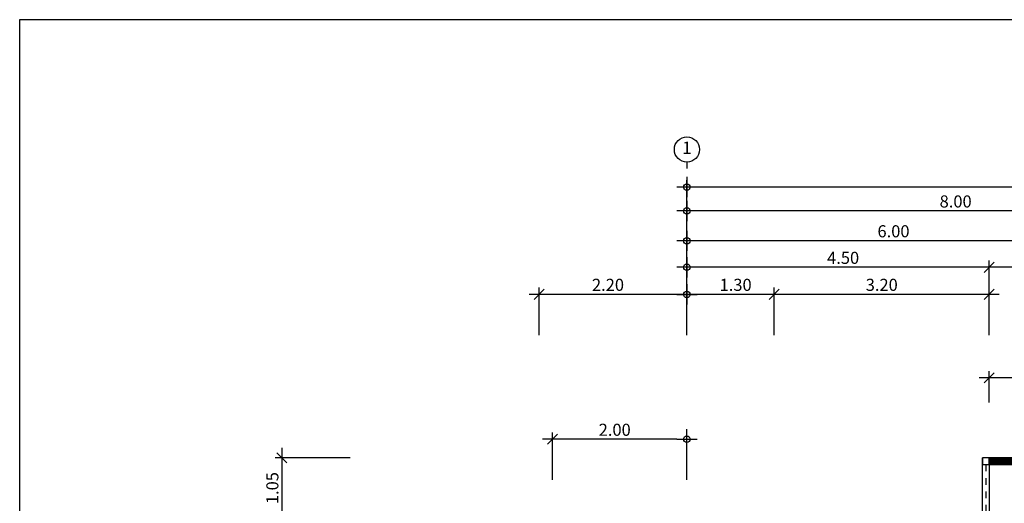
# Model space of a CAD drawing. Extents: x -3 to 214, y -139 to -4.
# Drawn here: x 145 to 159, y -58 to -51 of the extents above; entities that cross this region are included whole.
import ezdxf
from ezdxf.enums import TextEntityAlignment as Align

# ---------------------------------------------------------------- set-up
doc = ezdxf.new("R2010")
doc.units = 0
doc.header["$MEASUREMENT"] = 0
doc.linetypes.add('DASHED', pattern=[0.25, 0.125, -0.125])
doc.layers.get('0').update_dxf_attribs({"linetype": 'CONTINUOUS'})
doc.layers.get('DEFPOINTS').update_dxf_attribs({"linetype": 'CONTINUOUS'})
for name, color, linetype in [('', 7, 'CONTINUOUS'), ('DIM', 250, 'CONTINUOUS'), ('DIMS-BUBL', 5, 'CONTINUOUS'), ('DOOR', 7, 'CONTINUOUS'), ('GRID-BUBL', 5, 'CONTINUOUS'), ('GRID-TEXT', 3, 'CONTINUOUS')]:
    doc.layers.add(name, color=color, linetype=linetype)
doc.styles.add('CordiaUPC', font='CORDIAU.TTF')
doc.styles.get("Standard").update_dxf_attribs({"font": 'simplex'})
doc.dimstyles.new('CC-CC', dxfattribs={"dimtxt": 0.2, "dimasz": 0.18, "dimexe": 0.12, "dimexo": 0, "dimgap": 0.08, "dimtad": 1, "dimzin": 0, "dimdsep": 46, "dimtxsty": 'CordiaUPC', "dimblk1": 'DIMCC', "dimblk2": 'DIMCC', "dimsah": 1, "dimcen": 0.09, "dimdle": 0.12, "dimclrd": 1, "dimclre": 3, "dimclrt": 3, "dimadec": 0, "dimazin": 0, "dimtfac": 1, "dimtix": 1, "dimtmove": 2, "dimatfit": 3, "dimldrblk": 'DIMCC', "dimfxl": 1, "dimtolj": 1, "dimtzin": 0, "dimarcsym": 0})

# ---------------------------------------------------------------- blocks, each defined once
blk = doc.blocks.new('DIMCC')
at = {"layer": 'DIM'}
for p, q in [((0, -1), (0, 1)), ((-1, 0), (1, 0))]:
    blk.add_line(p, q, dxfattribs=at)
blk.add_circle((0, 0), 0.325, dxfattribs=at)
blk = doc.blocks.new('*D831')
at = {"layer": 'DEFPOINTS', "color": 0, "ltscale": 0.05}
for p in [(154.658, -53.702), (154.658, -54.308), (162.658, -54.308)]:
    blk.add_point(p, dxfattribs=at)
at = {"layer": 'DIM', "color": 3, "lineweight": -2, "ltscale": 0.05}
for p, q in [((154.658, -54.308), (154.658, -53.602)), ((162.658, -54.308), (162.658, -53.602))]:
    blk.add_line(p, q, dxfattribs=at)
at = {"layer": 'DIM', "color": 1, "lineweight": -2, "ltscale": 0.05}
blk.add_line((162.508, -53.702), (154.808, -53.702), dxfattribs=at)
at = {"layer": 'DIM', "color": 1, "lineweight": -2, "ltscale": 0.05, "xscale": 0.15, "yscale": 0.15, "zscale": 0.15, "rotation": 180}
blk.add_blockref('DIMCC', (154.658, -53.702), dxfattribs=at)
at = {"layer": 'DIM', "color": 1, "lineweight": -2, "ltscale": 0.05, "xscale": 0.15, "yscale": 0.15, "zscale": 0.15}
blk.add_blockref('DIMCC', (162.658, -53.702), dxfattribs=at)
at = {"layer": 'DIM', "color": 0, "ltscale": 0.05, "insert": (158.658, -53.56), "char_height": 0.18, "attachment_point": 5, "style": 'CordiaUPC'}
blk.add_mtext('\\A1;8.00', dxfattribs=at)
blk = doc.blocks.new('_Oblique')
at = {"color": 0, "linetype": 'ByBlock', "lineweight": -2}
blk.add_line((-0.5, -0.5), (0.5, 0.5), dxfattribs=at)
blk = doc.blocks.new('*D837')
at = {"layer": 'DEFPOINTS', "color": 0, "ltscale": 0.05}
for p in [(154.658, -54.146), (154.658, -54.752), (160.658, -54.752)]:
    blk.add_point(p, dxfattribs=at)
at = {"layer": 'DIM', "color": 3, "lineweight": -2, "ltscale": 0.05}
for p, q in [((154.658, -54.752), (154.658, -54.046)), ((160.658, -54.752), (160.658, -54.046))]:
    blk.add_line(p, q, dxfattribs=at)
at = {"layer": 'DIM', "color": 1, "lineweight": -2, "ltscale": 0.05}
blk.add_line((160.808, -54.146), (154.808, -54.146), dxfattribs=at)
at = {"layer": 'DIM', "color": 1, "lineweight": -2, "ltscale": 0.05, "xscale": 0.15, "yscale": 0.15, "zscale": 0.15, "rotation": 180}
blk.add_blockref('DIMCC', (154.658, -54.146), dxfattribs=at)
at = {"layer": 'DIM', "color": 1, "lineweight": -2, "ltscale": 0.05, "xscale": 0.15, "yscale": 0.15, "zscale": 0.15}
blk.add_blockref('_Oblique', (160.658, -54.146), dxfattribs=at)
at = {"layer": 'DIM', "color": 0, "ltscale": 0.05, "insert": (157.733, -54.004), "char_height": 0.18, "attachment_point": 5, "style": 'CordiaUPC'}
blk.add_mtext('\\A1;6.00', dxfattribs=at)
blk = doc.blocks.new('S-BBUP')
at = {"layer": 'GRID-BUBL'}
blk.add_line((0, 0.25), (0, 0), dxfattribs=at)
blk.add_circle((0, 0.75), 0.5, dxfattribs=at)
at = {"layer": 'GRID-TEXT'}
blk.add_attdef('X', text='', height=0.5, dxfattribs=at).set_placement((0, 0.75), align=Align.MIDDLE)
blk = doc.blocks.new('*D845')
at = {"layer": 'DEFPOINTS', "color": 0, "ltscale": 0.05}
for p in [(149.647, -57.38), (148.628, -58.43), (149.753, -58.43)]:
    blk.add_point(p, dxfattribs=at)
at = {"layer": 'DIM', "color": 1, "lineweight": -2, "ltscale": 0.05}
blk.add_line((148.628, -57.23), (148.628, -58.28), dxfattribs=at)
at = {"layer": 'DIM', "color": 3, "lineweight": -2, "ltscale": 0.05}
for p, q in [((149.647, -57.38), (148.528, -57.38)), ((149.753, -58.43), (148.528, -58.43))]:
    blk.add_line(p, q, dxfattribs=at)
at = {"layer": 'DIM', "color": 1, "lineweight": -2, "ltscale": 0.05, "xscale": 0.15, "yscale": 0.15, "zscale": 0.15}
for name, p, rotation in [('_Oblique', (148.628, -57.38), 90), ('DIMCC', (148.628, -58.43), 270)]:
    blk.add_blockref(name, p, dxfattribs=dict(at, rotation=rotation))
at = {"layer": 'DIM', "color": 0, "ltscale": 0.05, "insert": (148.487, -57.83), "char_height": 0.18, "attachment_point": 5, "rotation": 90, "style": 'CordiaUPC'}
blk.add_mtext('\\A1;1.05', dxfattribs=at)
blk = doc.blocks.new('*D867')
at = {"layer": 'DEFPOINTS', "color": 0, "ltscale": 0.05}
for p in [(152.458, -54.944), (152.458, -55.55), (154.658, -55.55)]:
    blk.add_point(p, dxfattribs=at)
at = {"layer": 'DIM', "color": 1, "lineweight": -2, "ltscale": 0.05}
blk.add_line((154.508, -54.944), (152.308, -54.944), dxfattribs=at)
at = {"layer": 'DIM', "color": 3, "lineweight": -2, "ltscale": 0.05}
for p, q in [((152.458, -55.55), (152.458, -54.844)), ((154.658, -55.55), (154.658, -54.844))]:
    blk.add_line(p, q, dxfattribs=at)
at = {"layer": 'DIM', "color": 1, "lineweight": -2, "ltscale": 0.05, "xscale": 0.15, "yscale": 0.15, "zscale": 0.15}
blk.add_blockref('DIMCC', (154.658, -54.944), dxfattribs=at)
at = {"layer": 'DIM', "color": 1, "lineweight": -2, "ltscale": 0.05, "xscale": 0.15, "yscale": 0.15, "zscale": 0.15, "rotation": 180}
blk.add_blockref('_Oblique', (152.458, -54.944), dxfattribs=at)
at = {"layer": 'DIM', "color": 0, "ltscale": 0.05, "insert": (153.483, -54.802), "char_height": 0.18, "attachment_point": 5, "style": 'CordiaUPC'}
blk.add_mtext('\\A1;2.20', dxfattribs=at)
blk = doc.blocks.new('*D868')
at = {"layer": 'DEFPOINTS', "color": 0, "ltscale": 0.05}
for p in [(154.658, -54.541), (154.658, -55.147), (159.158, -55.147)]:
    blk.add_point(p, dxfattribs=at)
at = {"layer": 'DIM', "color": 3, "lineweight": -2, "ltscale": 0.05}
for p, q in [((154.658, -55.147), (154.658, -54.441)), ((159.158, -55.147), (159.158, -54.441))]:
    blk.add_line(p, q, dxfattribs=at)
at = {"layer": 'DIM', "color": 1, "lineweight": -2, "ltscale": 0.05}
blk.add_line((159.308, -54.541), (154.808, -54.541), dxfattribs=at)
at = {"layer": 'DIM', "color": 1, "lineweight": -2, "ltscale": 0.05, "xscale": 0.15, "yscale": 0.15, "zscale": 0.15, "rotation": 180}
blk.add_blockref('DIMCC', (154.658, -54.541), dxfattribs=at)
at = {"layer": 'DIM', "color": 1, "lineweight": -2, "ltscale": 0.05, "xscale": 0.15, "yscale": 0.15, "zscale": 0.15}
blk.add_blockref('_Oblique', (159.158, -54.541), dxfattribs=at)
at = {"layer": 'DIM', "color": 0, "ltscale": 0.05, "insert": (156.983, -54.4), "char_height": 0.18, "attachment_point": 5, "style": 'CordiaUPC'}
blk.add_mtext('\\A1;4.50', dxfattribs=at)
blk = doc.blocks.new('*D869')
at = {"layer": 'DEFPOINTS', "color": 0, "ltscale": 0.05}
for p in [(159.158, -54.541), (159.158, -55.147), (160.658, -55.147)]:
    blk.add_point(p, dxfattribs=at)
at = {"layer": 'DIM', "color": 3, "lineweight": -2, "ltscale": 0.05}
for p, q in [((159.158, -55.147), (159.158, -54.441)), ((160.658, -55.147), (160.658, -54.441))]:
    blk.add_line(p, q, dxfattribs=at)
at = {"layer": 'DIM', "color": 1, "lineweight": -2, "ltscale": 0.05}
blk.add_line((160.808, -54.541), (159.008, -54.541), dxfattribs=at)
at = {"layer": 'DIM', "color": 1, "lineweight": -2, "ltscale": 0.05, "xscale": 0.15, "yscale": 0.15, "zscale": 0.15, "rotation": 180}
blk.add_blockref('_Oblique', (159.158, -54.541), dxfattribs=at)
at = {"layer": 'DIM', "color": 1, "lineweight": -2, "ltscale": 0.05, "xscale": 0.15, "yscale": 0.15, "zscale": 0.15}
blk.add_blockref('_Oblique', (160.658, -54.541), dxfattribs=at)
at = {"layer": 'DIM', "color": 0, "ltscale": 0.05, "insert": (159.908, -54.4), "char_height": 0.18, "attachment_point": 5, "style": 'CordiaUPC'}
blk.add_mtext('\\A1;1.50', dxfattribs=at)
blk = doc.blocks.new('*D870')
at = {"layer": 'DEFPOINTS', "color": 0, "ltscale": 0.05}
for p in [(159.158, -56.189), (159.158, -56.557), (163.558, -56.557)]:
    blk.add_point(p, dxfattribs=at)
at = {"layer": 'DIM', "color": 3, "lineweight": -2, "ltscale": 0.05}
for p, q in [((159.158, -56.557), (159.158, -56.089)), ((163.558, -56.557), (163.558, -56.089))]:
    blk.add_line(p, q, dxfattribs=at)
at = {"layer": 'DIM', "color": 1, "lineweight": -2, "ltscale": 0.05}
blk.add_line((163.708, -56.189), (159.008, -56.189), dxfattribs=at)
at = {"layer": 'DIM', "color": 1, "lineweight": -2, "ltscale": 0.05, "xscale": 0.15, "yscale": 0.15, "zscale": 0.15, "rotation": 180}
blk.add_blockref('_Oblique', (159.158, -56.189), dxfattribs=at)
at = {"layer": 'DIM', "color": 1, "lineweight": -2, "ltscale": 0.05, "xscale": 0.15, "yscale": 0.15, "zscale": 0.15}
blk.add_blockref('_Oblique', (163.558, -56.189), dxfattribs=at)
at = {"layer": 'DIM', "color": 0, "ltscale": 0.05, "insert": (161.358, -56.048), "char_height": 0.18, "attachment_point": 5, "style": 'CordiaUPC'}
blk.add_mtext('\\A1;4.40', dxfattribs=at)
blk = doc.blocks.new('*D811')
at = {"layer": 'DEFPOINTS', "color": 0, "ltscale": 0.05}
for p in [(154.658, -54.944), (154.658, -55.55), (155.958, -55.55)]:
    blk.add_point(p, dxfattribs=at)
at = {"layer": 'DIM', "color": 3, "lineweight": -2, "ltscale": 0.05}
for p, q in [((154.658, -55.55), (154.658, -54.844)), ((155.958, -55.55), (155.958, -54.844))]:
    blk.add_line(p, q, dxfattribs=at)
at = {"layer": 'DIM', "color": 1, "lineweight": -2, "ltscale": 0.05}
blk.add_line((156.108, -54.944), (154.808, -54.944), dxfattribs=at)
at = {"layer": 'DIM', "color": 1, "lineweight": -2, "ltscale": 0.05, "xscale": 0.15, "yscale": 0.15, "zscale": 0.15, "rotation": 180}
blk.add_blockref('DIMCC', (154.658, -54.944), dxfattribs=at)
at = {"layer": 'DIM', "color": 1, "lineweight": -2, "ltscale": 0.05, "xscale": 0.15, "yscale": 0.15, "zscale": 0.15}
blk.add_blockref('_Oblique', (155.958, -54.944), dxfattribs=at)
at = {"layer": 'DIM', "color": 0, "ltscale": 0.05, "insert": (155.383, -54.802), "char_height": 0.18, "attachment_point": 5, "style": 'CordiaUPC'}
blk.add_mtext('\\A1;1.30', dxfattribs=at)
blk = doc.blocks.new('*D812')
at = {"layer": 'DEFPOINTS', "color": 0, "ltscale": 0.05}
for p in [(155.958, -54.944), (155.958, -55.55), (159.158, -55.55)]:
    blk.add_point(p, dxfattribs=at)
at = {"layer": 'DIM', "color": 1, "lineweight": -2, "ltscale": 0.05}
blk.add_line((159.308, -54.944), (155.808, -54.944), dxfattribs=at)
at = {"layer": 'DIM', "color": 3, "lineweight": -2, "ltscale": 0.05}
for p, q in [((155.958, -55.55), (155.958, -54.844)), ((159.158, -55.55), (159.158, -54.844))]:
    blk.add_line(p, q, dxfattribs=at)
at = {"layer": 'DIM', "color": 1, "lineweight": -2, "ltscale": 0.05, "xscale": 0.15, "yscale": 0.15, "zscale": 0.15, "rotation": 180}
blk.add_blockref('_Oblique', (155.958, -54.944), dxfattribs=at)
at = {"layer": 'DIM', "color": 1, "lineweight": -2, "ltscale": 0.05, "xscale": 0.15, "yscale": 0.15, "zscale": 0.15}
blk.add_blockref('_Oblique', (159.158, -54.944), dxfattribs=at)
at = {"layer": 'DIM', "color": 0, "ltscale": 0.05, "insert": (157.558, -54.802), "char_height": 0.18, "attachment_point": 5, "style": 'CordiaUPC'}
blk.add_mtext('\\A1;3.20', dxfattribs=at)
blk = doc.blocks.new('*D792')
at = {"layer": 'DEFPOINTS', "color": 0, "ltscale": 0.05}
for p in [(152.658, -57.103), (152.658, -57.709), (154.658, -57.709)]:
    blk.add_point(p, dxfattribs=at)
at = {"layer": 'DIM', "color": 3, "lineweight": -2, "ltscale": 0.05}
for p, q in [((152.658, -57.709), (152.658, -57.003)), ((154.658, -57.709), (154.658, -57.003))]:
    blk.add_line(p, q, dxfattribs=at)
at = {"layer": 'DIM', "color": 1, "lineweight": -2, "ltscale": 0.05}
blk.add_line((154.508, -57.103), (152.508, -57.103), dxfattribs=at)
at = {"layer": 'DIM', "color": 1, "lineweight": -2, "ltscale": 0.05, "xscale": 0.15, "yscale": 0.15, "zscale": 0.15}
blk.add_blockref('DIMCC', (154.658, -57.103), dxfattribs=at)
at = {"layer": 'DIM', "color": 1, "lineweight": -2, "ltscale": 0.05, "xscale": 0.15, "yscale": 0.15, "zscale": 0.15, "rotation": 180}
blk.add_blockref('_Oblique', (152.658, -57.103), dxfattribs=at)
at = {"layer": 'DIM', "color": 0, "ltscale": 0.05, "insert": (153.583, -56.961), "char_height": 0.18, "attachment_point": 5, "style": 'CordiaUPC'}
blk.add_mtext('\\A1;2.00', dxfattribs=at)
blk = doc.blocks.new('*D480')
at = {"layer": 'DEFPOINTS', "color": 0, "ltscale": 0.05}
for p in [(154.658, -53.345), (154.658, -53.951), (166.658, -53.951)]:
    blk.add_point(p, dxfattribs=at)
at = {"layer": 'DIM', "color": 3, "lineweight": -2, "ltscale": 0.05}
for p, q in [((154.658, -53.951), (154.658, -53.245)), ((166.658, -53.951), (166.658, -53.245))]:
    blk.add_line(p, q, dxfattribs=at)
at = {"layer": 'DIM', "color": 1, "lineweight": -2, "ltscale": 0.05}
blk.add_line((166.508, -53.345), (154.808, -53.345), dxfattribs=at)
at = {"layer": 'DIM', "color": 1, "lineweight": -2, "ltscale": 0.05, "xscale": 0.15, "yscale": 0.15, "zscale": 0.15, "rotation": 180}
blk.add_blockref('DIMCC', (154.658, -53.345), dxfattribs=at)
at = {"layer": 'DIM', "color": 1, "lineweight": -2, "ltscale": 0.05, "xscale": 0.15, "yscale": 0.15, "zscale": 0.15}
blk.add_blockref('DIMCC', (166.658, -53.345), dxfattribs=at)
at = {"layer": 'DIM', "color": 0, "ltscale": 0.05, "insert": (160.658, -53.203), "char_height": 0.18, "attachment_point": 5, "style": 'CordiaUPC'}
blk.add_mtext('\\A1;12.00', dxfattribs=at)

msp = doc.modelspace()

# ---------------------------------------------------------------- hatches: boundary and pattern name
at = {"layer": ''}
h = msp.add_hatch(dxfattribs=at)
h.set_pattern_fill('NET', color=250, scale=0.15, angle=45, style=0)
h.set_pattern_definition([(45, (146.72645, -36.136765), (-0.013258252, 0.013258252), []), (135, (146.72645, -36.136765), (-0.013258252, -0.013258252), [])])
h.paths.add_polyline_path([(159.158, -57.395), (159.158, -57.465), (163.458, -57.465), (163.458, -57.395)])

# ---------------------------------------------------------------- linework, layer by layer
at = {"layer": '', "color": 250}
for points in [[(159.058, -57.48), (159.158, -57.48), (159.158, -57.38), (159.058, -57.38)], [(159.158, -57.38), (159.158, -57.48), (163.458, -57.48), (163.458, -57.38)], [(159.158, -57.395), (159.158, -57.465), (163.458, -57.465), (163.458, -57.395)]]:
    msp.add_lwpolyline(points, close=True, dxfattribs=at)
msp.add_lwpolyline([(159.058, -58.28), (159.058, -57.48), (159.158, -57.48), (159.158, -58.28)], dxfattribs=at)
at = {"color": 250}
msp.add_line((159.058, -57.48), (159.058, -57.38), dxfattribs=at)
at = {"layer": 'DEFPOINTS', "color": 250}
msp.add_lwpolyline([(174.426, -50.852), (174.426, -92.852), (144.726, -92.852), (144.726, -50.852)], close=True, dxfattribs=at)
msp.add_lwpolyline([(174.426, -50.852), (174.426, -92.852), (144.726, -92.852), (144.726, -50.852)], close=True, dxfattribs=at)
at = {"layer": 'DOOR', "color": 250, "linetype": 'DASHED', "ltscale": 0.5}
msp.add_line((159.108, -57.48), (159.108, -58.28), dxfattribs=at)

# ---------------------------------------------------------------- block references
at = {"layer": 'DIMS-BUBL', "color": 250, "xscale": 0.375, "yscale": 0.375, "zscale": 0.375}
msp.add_blockref('S-BBUP', (154.658, -53.067), dxfattribs=at).add_auto_attribs({'X': '1'})
msp.add_blockref('S-BBUP', (154.658, -53.067), dxfattribs=at).add_auto_attribs({'X': '1'})

# ---------------------------------------------------------------- dimensions: what is measured, and where the dimension line sits
at = {"layer": 'DIM', "color": 250, "ltscale": 0.05}
for base, p1, p2, override, picture, middle in [((154.658, -53.345), (166.658, -53.951), (154.658, -53.951), {"dimtxt": 0.18, "dimasz": 0.15, "dimexe": 0.1, "dimgap": 0.05, "dimdle": 0.15, "dimclrt": 0}, '*D480', (160.658, -53.203)), ((154.658, -53.702), (162.658, -54.308), (154.658, -54.308), {"dimtxt": 0.18, "dimasz": 0.15, "dimexe": 0.1, "dimgap": 0.05, "dimdle": 0.15, "dimclrt": 0}, '*D831', (158.658, -53.56)), ((154.658, -54.146), (160.658, -54.752), (154.658, -54.752), {"dimtxt": 0.18, "dimasz": 0.15, "dimexe": 0.1, "dimgap": 0.05, "dimblk1": 'Oblique', "dimdle": 0.15, "dimclrt": 0}, '*D837', (157.733, -54.004)), ((154.658, -54.541), (159.158, -55.147), (154.658, -55.147), {"dimtxt": 0.18, "dimasz": 0.15, "dimexe": 0.1, "dimgap": 0.05, "dimblk1": 'Oblique', "dimdle": 0.15, "dimclrt": 0}, '*D868', (156.983, -54.4)), ((159.158, -54.541), (160.658, -55.147), (159.158, -55.147), {"dimtxt": 0.18, "dimasz": 0.15, "dimexe": 0.1, "dimgap": 0.05, "dimblk1": 'Oblique', "dimblk2": 'Oblique', "dimdle": 0.15, "dimclrt": 0}, '*D869', (159.908, -54.4)), ((152.458, -54.944), (154.658, -55.55), (152.458, -55.55), {"dimtxt": 0.18, "dimasz": 0.15, "dimexe": 0.1, "dimgap": 0.05, "dimblk2": 'Oblique', "dimdle": 0.15, "dimclrt": 0}, '*D867', (153.483, -54.802)), ((154.658, -54.944), (155.958, -55.55), (154.658, -55.55), {"dimtxt": 0.18, "dimasz": 0.15, "dimexe": 0.1, "dimgap": 0.05, "dimblk1": 'Oblique', "dimdle": 0.15, "dimclrt": 0}, '*D811', (155.383, -54.802)), ((155.958, -54.944), (159.158, -55.55), (155.958, -55.55), {"dimtxt": 0.18, "dimasz": 0.15, "dimexe": 0.1, "dimgap": 0.05, "dimblk1": 'Oblique', "dimblk2": 'Oblique', "dimdle": 0.15, "dimclrt": 0}, '*D812', (157.558, -54.802)), ((159.158, -56.189), (163.558, -56.557), (159.158, -56.557), {"dimtxt": 0.18, "dimasz": 0.15, "dimexe": 0.1, "dimgap": 0.05, "dimblk1": 'Oblique', "dimblk2": 'Oblique', "dimdle": 0.15, "dimclrt": 0}, '*D870', (161.358, -56.048)), ((152.658, -57.103), (154.658, -57.709), (152.658, -57.709), {"dimtxt": 0.18, "dimasz": 0.15, "dimexe": 0.1, "dimgap": 0.05, "dimblk2": 'Oblique', "dimdle": 0.15, "dimclrt": 0}, '*D792', (153.583, -56.961))]:
    dim = msp.add_linear_dim(base=base, p1=p1, p2=p2, dimstyle='CC-CC', override=override, dxfattribs=at)
    dim.commit()
    dim.dimension.update_dxf_attribs({"geometry": picture, "text_midpoint": middle})
dim = msp.add_linear_dim(base=(148.628, -58.43), p1=(149.647, -57.38), p2=(149.753, -58.43), angle=90, dimstyle='CC-CC', override={"dimtxt": 0.18, "dimasz": 0.15, "dimexe": 0.1, "dimgap": 0.05, "dimblk1": 'Oblique', "dimdle": 0.15, "dimclrt": 0}, dxfattribs=at)
dim.commit()
dim.dimension.update_dxf_attribs({"geometry": '*D845', "text_midpoint": (148.487, -57.83)})

doc.saveas('drawing.dxf')
